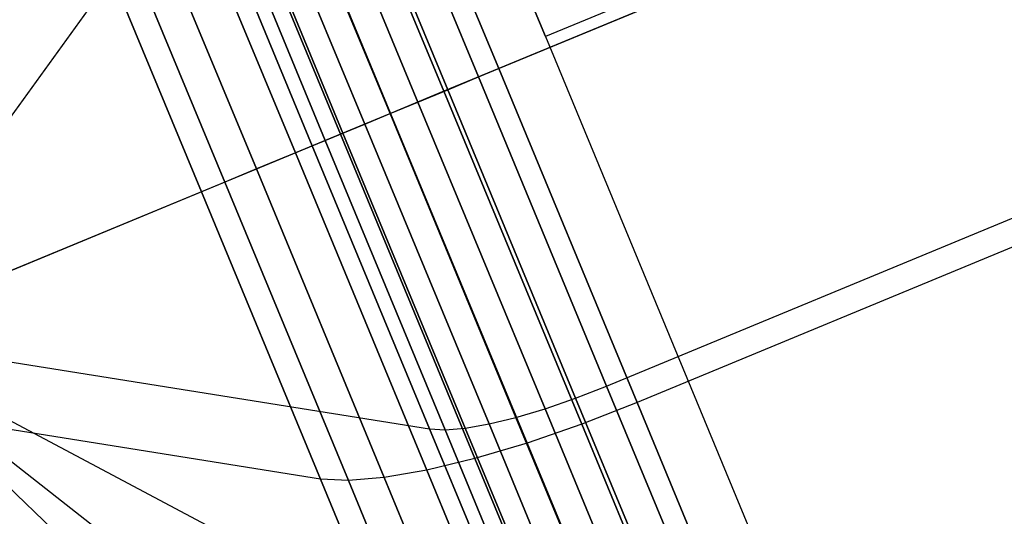
# Model space of a CAD drawing. Extents: x -3736 to 3736, y -3736 to 3736.
# Drawn here: x -1652 to -1618, y -693 to -676 of the extents above; entities that cross this region are included whole.
import ezdxf

# ---------------------------------------------------------------- set-up
doc = ezdxf.new("R2010")
doc.units = 0

msp = doc.modelspace()

# ---------------------------------------------------------------- linework, layer by layer
at = {"color": 0}
for p, q in [((-1549.023055, -641.18752, 3923), (-1634.019972, -676.394396, 3923)), ((-1549.023055, -641.18752, 4063), (-1634.019972, -676.394396, 4063)), ((-1644.271235, -651.645658, 4057.671567), (-1634.019972, -676.394396, 4063)), ((-1634.019972, -676.394396, 3923), (-1644.271235, -651.645658, 3928.328433)), ((-1636.352173, -677.799263, 4060.12963), (-1606.84397, -665.576565, 4060.12963)), ((-1636.352173, -677.799263, 3925.87037), (-1606.84397, -665.576565, 3925.87037)), ((-1606.84397, -665.576565, 4065.5), (-1635.641345, -677.504828, 4065.5)), ((-1606.84397, -665.576565, 3920.5), (-1635.641345, -677.504828, 3920.5)), ((-1635.641345, -677.504828, 4065.5), (-1640.459135, -665.873653, 4064.398562)), ((-1640.459135, -665.873653, 3921.601438), (-1635.641345, -677.504828, 3920.5)), ((-1637.555184, -678.297566, 4065.266449), (-1642.357454, -666.70386, 4064.168559)), ((-1642.357454, -666.70386, 3921.831441), (-1637.555184, -678.297566, 3920.733551)), ((-1636.352173, -677.799263, 4060.12963), (-1640.81309, -667.029657, 4059.10978)), ((-1640.81309, -667.029657, 3926.89022), (-1636.352173, -677.799263, 3925.87037)), ((-1637.421156, -678.24205, 4059.999179), (-1641.873405, -667.493372, 4058.98131)), ((-1641.873405, -667.493372, 3927.01869), (-1637.421156, -678.24205, 3926.000821)), ((-1639.410872, -679.066218, 4064.572891), (-1644.167054, -667.583779, 4063.485538)), ((-1644.167054, -667.583779, 3922.514462), (-1639.410872, -679.066218, 3921.427109)), ((-1638.457659, -678.671384, 4059.611789), (-1642.884165, -667.984855, 4058.599806)), ((-1642.884165, -667.984855, 3927.400194), (-1638.457659, -678.671384, 3926.388211)), ((-1641.152026, -679.787427, 4063.4404), (-1645.832951, -668.486674, 4062.370252)), ((-1645.832951, -668.486674, 3923.629748), (-1641.152026, -679.787427, 3922.5596)), ((-1639.430188, -679.074219, 4058.979231), (-1643.814659, -668.489171, 4057.976858)), ((-1643.814659, -668.489171, 3928.023142), (-1639.430188, -679.074219, 3927.020769)), ((-1640.309193, -679.438314, 4058.120726), (-1644.636614, -668.990997, 4057.131395)), ((-1644.636614, -668.990997, 3928.868605), (-1640.309193, -679.438314, 3927.879274)), ((-1642.72574, -680.439281, 4061.903387), (-1647.304527, -669.385111, 4060.85659)), ((-1647.304527, -669.385111, 3925.14341), (-1642.72574, -680.439281, 3924.096613)), ((-1641.067966, -679.752608, 4057.062357), (-1645.325056, -669.475085, 4056.089106)), ((-1645.325056, -669.475085, 3929.910894), (-1641.067966, -679.752608, 3928.937643)), ((-1644.084198, -681.001973, 4060.008552), (-1648.537069, -670.251791, 4058.990542)), ((-1648.537069, -670.251791, 3927.009458), (-1644.084198, -681.001973, 3925.991448)), ((-1641.683452, -680.007551, 4055.836284), (-1645.859066, -669.926726, 4054.88166)), ((-1645.859066, -669.926726, 3931.11834), (-1641.683452, -680.007551, 3930.163716)), ((-1658.179483, -686.840431, 3993), (-1646.22242, -670.332198, 4053.545744)), ((-1658.179483, -686.840431, 3993), (-1646.22242, -670.332198, 3932.454256)), ((-1642.136949, -680.195396, 4054.47976), (-1646.22242, -670.332198, 4053.545744)), ((-1646.22242, -670.332198, 3932.454256), (-1642.136949, -680.195396, 3931.52024)), ((-1645.186124, -681.458405, 4057.81347), (-1649.493127, -671.060381, 4056.828807)), ((-1649.493127, -671.060381, 3929.171193), (-1645.186124, -681.458405, 3928.18653)), ((-1645.998037, -681.794711, 4055.384836), (-1650.143652, -671.786312, 4054.43707)), ((-1650.143652, -671.786312, 3931.56293), (-1645.998037, -681.794711, 3930.615164)), ((-1634.019972, -676.394396, 3923), (-1623.768709, -701.143133, 3928.328433)), ((-1634.019972, -676.394396, 4063), (-1623.768709, -701.143133, 4057.671567)), ((-1631.891256, -688.568869, 3926.89022), (-1602.383053, -676.346171, 3926.89022)), ((-1631.891256, -688.568869, 4059.10978), (-1602.383053, -676.346171, 4059.10978)), ((-1602.02618, -677.20774, 3921.601438), (-1630.823554, -689.136003, 3921.601438)), ((-1602.02618, -677.20774, 4064.398562), (-1630.823554, -689.136003, 4064.398562)), ((-1635.641345, -677.504828, 4065.5), (-1637.555184, -678.297566, 4065.266449)), ((-1635.641345, -677.504828, 3920.5), (-1637.555184, -678.297566, 3920.733551)), ((-1635.641345, -677.504828, 3920.5), (-1630.823554, -689.136003, 3921.601438)), ((-1630.823554, -689.136003, 4064.398562), (-1635.641345, -677.504828, 4065.5)), ((-1637.421156, -678.24205, 4059.999179), (-1636.352173, -677.799263, 4060.12963)), ((-1637.421156, -678.24205, 3926.000821), (-1636.352173, -677.799263, 3925.87037)), ((-1636.352173, -677.799263, 3925.87037), (-1631.891256, -688.568869, 3926.89022)), ((-1631.891256, -688.568869, 4059.10978), (-1636.352173, -677.799263, 4060.12963)), ((-1637.555184, -678.297566, 4065.266449), (-1639.410872, -679.066218, 4064.572891)), ((-1637.555184, -678.297566, 3920.733551), (-1639.410872, -679.066218, 3921.427109)), ((-1638.457659, -678.671384, 4059.611789), (-1637.421156, -678.24205, 4059.999179)), ((-1638.457659, -678.671384, 3926.388211), (-1637.421156, -678.24205, 3926.000821)), ((-1637.555184, -678.297566, 3920.733551), (-1632.752914, -689.891273, 3921.831441)), ((-1632.752914, -689.891273, 4064.168559), (-1637.555184, -678.297566, 4065.266449)), ((-1637.421156, -678.24205, 3926.000821), (-1632.968908, -688.990728, 3927.01869)), ((-1632.968908, -688.990728, 4058.98131), (-1637.421156, -678.24205, 4059.999179)), ((-1639.430188, -679.074219, 4058.979231), (-1638.457659, -678.671384, 4059.611789)), ((-1639.430188, -679.074219, 3927.020769), (-1638.457659, -678.671384, 3926.388211)), ((-1638.457659, -678.671384, 3926.388211), (-1634.031154, -689.357913, 3927.400194)), ((-1634.031154, -689.357913, 4058.599806), (-1638.457659, -678.671384, 4059.611789)), ((-1639.410872, -679.066218, 4064.572891), (-1641.152026, -679.787427, 4063.4404)), ((-1639.410872, -679.066218, 3921.427109), (-1641.152026, -679.787427, 3922.5596)), ((-1640.309193, -679.438314, 4058.120726), (-1639.430188, -679.074219, 4058.979231)), ((-1640.309193, -679.438314, 3927.879274), (-1639.430188, -679.074219, 3927.020769)), ((-1639.430188, -679.074219, 3927.020769), (-1635.045718, -689.659266, 3928.023142)), ((-1635.045718, -689.659266, 4057.976858), (-1639.430188, -679.074219, 4058.979231)), ((-1639.410872, -679.066218, 3921.427109), (-1634.654691, -690.548656, 3922.514462)), ((-1634.654691, -690.548656, 4063.485538), (-1639.410872, -679.066218, 4064.572891)), ((-1641.067966, -679.752608, 4057.062357), (-1640.309193, -679.438314, 4058.120726)), ((-1641.067966, -679.752608, 3928.937643), (-1640.309193, -679.438314, 3927.879274)), ((-1640.309193, -679.438314, 3927.879274), (-1635.981772, -689.885632, 3928.868605)), ((-1635.981772, -689.885632, 4057.131395), (-1640.309193, -679.438314, 4058.120726)), ((-1641.152026, -679.787427, 4063.4404), (-1642.72574, -680.439281, 4061.903387)), ((-1641.152026, -679.787427, 3922.5596), (-1642.72574, -680.439281, 3924.096613)), ((-1641.683452, -680.007551, 4055.836284), (-1641.067966, -679.752608, 4057.062357)), ((-1641.683452, -680.007551, 3930.163716), (-1641.067966, -679.752608, 3928.937643)), ((-1641.152026, -679.787427, 3922.5596), (-1636.4711, -691.08818, 3923.629748)), ((-1636.4711, -691.08818, 4062.370252), (-1641.152026, -679.787427, 4063.4404)), ((-1641.067966, -679.752608, 3928.937643), (-1636.810876, -690.030132, 3929.910894)), ((-1636.810876, -690.030132, 4056.089106), (-1641.067966, -679.752608, 4057.062357)), ((-1658.179483, -686.840431, 3993), (-1642.136949, -680.195396, 4054.47976)), ((-1658.179483, -686.840431, 3993), (-1642.136949, -680.195396, 3931.52024)), ((-1642.136949, -680.195396, 4054.47976), (-1641.683452, -680.007551, 4055.836284)), ((-1642.136949, -680.195396, 3931.52024), (-1641.683452, -680.007551, 3930.163716)), ((-1642.136949, -680.195396, 3931.52024), (-1638.051479, -690.058594, 3932.454256)), ((-1638.051479, -690.058594, 4053.545744), (-1642.136949, -680.195396, 4054.47976)), ((-1641.683452, -680.007551, 3930.163716), (-1637.507837, -690.088376, 3931.11834)), ((-1637.507837, -690.088376, 4054.88166), (-1641.683452, -680.007551, 4055.836284)), ((-1642.72574, -680.439281, 4061.903387), (-1644.084198, -681.001973, 4060.008552)), ((-1642.72574, -680.439281, 3924.096613), (-1644.084198, -681.001973, 3925.991448)), ((-1642.72574, -680.439281, 3924.096613), (-1638.146952, -691.493451, 3925.14341)), ((-1638.146952, -691.493451, 4060.85659), (-1642.72574, -680.439281, 4061.903387)), ((-1644.084198, -681.001973, 4060.008552), (-1645.186124, -681.458405, 4057.81347)), ((-1644.084198, -681.001973, 3925.991448), (-1645.186124, -681.458405, 3928.18653)), ((-1644.084198, -681.001973, 3925.991448), (-1639.631327, -691.752154, 3927.009458)), ((-1639.631327, -691.752154, 4058.990542), (-1644.084198, -681.001973, 4060.008552)), ((-1645.186124, -681.458405, 4057.81347), (-1645.998037, -681.794711, 4055.384836)), ((-1645.186124, -681.458405, 3928.18653), (-1645.998037, -681.794711, 3930.615164)), ((-1645.186124, -681.458405, 3928.18653), (-1640.879121, -691.85643, 3929.171193)), ((-1640.879121, -691.85643, 4056.828807), (-1645.186124, -681.458405, 4057.81347)), ((-1645.998037, -681.794711, 4055.384836), (-1662.276742, -688.537571, 3993)), ((-1645.998037, -681.794711, 3930.615164), (-1662.276742, -688.537571, 3993)), ((-1645.998037, -681.794711, 3930.615164), (-1641.852423, -691.80311, 3931.56293)), ((-1641.852423, -691.80311, 4054.43707), (-1645.998037, -681.794711, 4055.384836)), ((-1658.179483, -686.840431, 3993), (-1638.051479, -690.058594, 3932.454256)), ((-1658.179483, -686.840431, 3993), (-1634.090144, -699.622103, 3935.227923)), ((-1658.179483, -686.840431, 3993), (-1630.373307, -708.595342, 3939.756966)), ((-1658.179483, -686.840431, 3993), (-1627.013902, -716.705663, 3945.903771)), ((-1658.179483, -686.840431, 3993), (-1627.013902, -716.705663, 4040.096229)), ((-1658.179483, -686.840431, 3993), (-1630.373307, -708.595342, 4046.243034)), ((-1658.179483, -686.840431, 3993), (-1634.090144, -699.622103, 4050.772077)), ((-1658.179483, -686.840431, 3993), (-1638.051479, -690.058594, 4053.545744)), ((-1641.852423, -691.80311, 3931.56293), (-1662.276742, -688.537571, 3993)), ((-1641.852423, -691.80311, 4054.43707), (-1662.276742, -688.537571, 3993)), ((-1632.968908, -688.990728, 3927.01869), (-1631.891256, -688.568869, 3926.89022)), ((-1632.968908, -688.990728, 4058.98131), (-1631.891256, -688.568869, 4059.10978)), ((-1631.891256, -688.568869, 3926.89022), (-1627.565882, -699.011247, 3929.918782)), ((-1627.565882, -699.011247, 4056.081218), (-1631.891256, -688.568869, 4059.10978)), ((-1634.031154, -689.357913, 3927.400194), (-1632.968908, -688.990728, 3927.01869)), ((-1634.031154, -689.357913, 4058.599806), (-1632.968908, -688.990728, 4058.98131)), ((-1632.968908, -688.990728, 3927.01869), (-1628.651939, -699.412813, 3930.041366)), ((-1628.651939, -699.412813, 4055.958634), (-1632.968908, -688.990728, 4058.98131)), ((-1635.045718, -689.659266, 3928.023142), (-1634.031154, -689.357913, 3927.400194)), ((-1635.045718, -689.659266, 4057.976858), (-1634.031154, -689.357913, 4058.599806)), ((-1634.031154, -689.357913, 3927.400194), (-1629.739146, -699.719737, 3930.405394)), ((-1629.739146, -699.719737, 4055.594606), (-1634.031154, -689.357913, 4058.599806)), ((-1630.823554, -689.136003, 3921.601438), (-1632.752914, -689.891273, 3921.831441)), ((-1630.823554, -689.136003, 4064.398562), (-1632.752914, -689.891273, 4064.168559)), ((-1630.823554, -689.136003, 3921.601438), (-1626.15215, -700.41377, 3924.872285)), ((-1626.15215, -700.41377, 4061.127715), (-1630.823554, -689.136003, 4064.398562)), ((-1635.981772, -689.885632, 3928.868605), (-1635.045718, -689.659266, 3928.023142)), ((-1635.981772, -689.885632, 4057.131395), (-1635.045718, -689.659266, 4057.976858)), ((-1635.045718, -689.659266, 3928.023142), (-1630.794467, -699.922693, 3930.999803)), ((-1630.794467, -699.922693, 4055.000197), (-1635.045718, -689.659266, 4057.976858)), ((-1638.051479, -690.058594, 3932.454256), (-1637.507837, -690.088376, 3931.11834)), ((-1638.051479, -690.058594, 3932.454256), (-1634.090144, -699.622103, 3935.227923)), ((-1634.090144, -699.622103, 4050.772077), (-1638.051479, -690.058594, 4053.545744)), ((-1638.051479, -690.058594, 4053.545744), (-1637.507837, -690.088376, 4054.88166)), ((-1637.507837, -690.088376, 3931.11834), (-1636.810876, -690.030132, 3929.910894)), ((-1637.507837, -690.088376, 4054.88166), (-1636.810876, -690.030132, 4056.089106)), ((-1637.507837, -690.088376, 3931.11834), (-1633.459097, -699.8629, 3933.953207)), ((-1633.459097, -699.8629, 4052.046793), (-1637.507837, -690.088376, 4054.88166)), ((-1636.810876, -690.030132, 3929.910894), (-1635.981772, -689.885632, 3928.868605)), ((-1636.810876, -690.030132, 4056.089106), (-1635.981772, -689.885632, 4057.131395)), ((-1636.810876, -690.030132, 3929.910894), (-1632.683136, -699.995379, 3932.801076)), ((-1632.683136, -699.995379, 4053.198924), (-1636.810876, -690.030132, 4056.089106)), ((-1635.981772, -689.885632, 3928.868605), (-1631.785838, -700.015514, 3931.806535)), ((-1631.785838, -700.015514, 4054.193465), (-1635.981772, -689.885632, 4057.131395)), ((-1632.752914, -689.891273, 3921.831441), (-1634.654691, -690.548656, 3922.514462)), ((-1632.752914, -689.891273, 4064.168559), (-1634.654691, -690.548656, 4063.485538)), ((-1632.752914, -689.891273, 3921.831441), (-1628.096558, -701.13271, 3925.091751)), ((-1628.096558, -701.13271, 4060.908249), (-1632.752914, -689.891273, 4064.168559)), ((-1634.654691, -690.548656, 3922.514462), (-1636.4711, -691.08818, 3923.629748)), ((-1634.654691, -690.548656, 4063.485538), (-1636.4711, -691.08818, 4062.370252)), ((-1634.654691, -690.548656, 3922.514462), (-1630.043023, -701.682207, 3925.743482)), ((-1630.043023, -701.682207, 4060.256518), (-1634.654691, -690.548656, 4063.485538)), ((-1636.4711, -691.08818, 3923.629748), (-1638.146952, -691.493451, 3925.14341)), ((-1636.4711, -691.08818, 4062.370252), (-1638.146952, -691.493451, 4060.85659)), ((-1636.4711, -691.08818, 3923.629748), (-1631.932403, -702.045566, 3926.807676)), ((-1631.932403, -702.045566, 4059.192324), (-1636.4711, -691.08818, 4062.370252)), ((-1638.146952, -691.493451, 3925.14341), (-1639.631327, -691.752154, 3927.009458)), ((-1638.146952, -691.493451, 4060.85659), (-1639.631327, -691.752154, 4058.990542)), ((-1638.146952, -691.493451, 3925.14341), (-1633.707289, -702.211746, 3928.251996)), ((-1633.707289, -702.211746, 4057.748004), (-1638.146952, -691.493451, 4060.85659)), ((-1640.879121, -691.85643, 3929.171193), (-1641.852423, -691.80311, 3931.56293)), ((-1641.852423, -691.80311, 3931.56293), (-1637.83277, -701.507409, 3934.37743)), ((-1640.879121, -691.85643, 4056.828807), (-1641.852423, -691.80311, 4054.43707)), ((-1637.83277, -701.507409, 4051.62257), (-1641.852423, -691.80311, 4054.43707)), ((-1639.631327, -691.752154, 3927.009458), (-1640.879121, -691.85643, 3929.171193)), ((-1639.631327, -691.752154, 4058.990542), (-1640.879121, -691.85643, 4056.828807)), ((-1639.631327, -691.752154, 3927.009458), (-1635.313754, -702.175697, 3930.032558)), ((-1635.313754, -702.175697, 4055.967442), (-1639.631327, -691.752154, 4058.990542)), ((-1640.879121, -691.85643, 3929.171193), (-1636.702985, -701.938516, 3932.095261)), ((-1636.702985, -701.938516, 4053.904739), (-1640.879121, -691.85643, 4056.828807))]:
    msp.add_line(p, q, dxfattribs=at)

doc.saveas('drawing.dxf')
